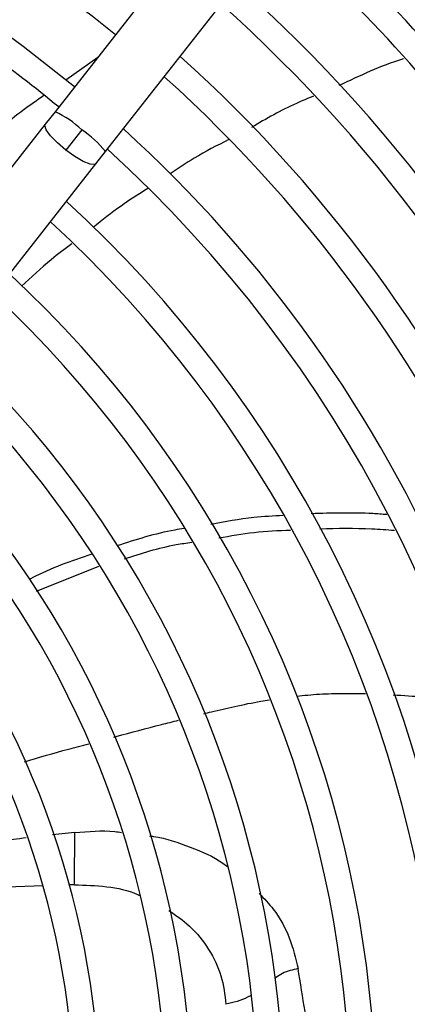
# Model space of a CAD drawing. Units: millimetres. Extents: x 5 to 414, y 3 to 291.
# Drawn here: x 198 to 201, y 246 to 253 of the extents above; entities that cross this region are included whole.
import ezdxf

# ---------------------------------------------------------------- set-up
doc = ezdxf.new("R2010")
doc.units = ezdxf.units.MM

msp = doc.modelspace()

# ---------------------------------------------------------------- linework, layer by layer
at = {"color": 7, "linetype": 'Continuous', "lineweight": 25}
for p, q in [((202.2573, 257.0246), (198.5548, 252.3054)), ((198.9219, 252.0173), (202.6244, 256.7365)), ((198.5548, 252.3054), (198.4842, 252.2155)), ((198.4842, 252.2155), (195.9041, 248.9268)), ((198.7484, 252.1742), (198.633, 252.027)), ((198.8514, 251.9274), (198.9219, 252.0173)), ((196.2712, 248.6387), (198.8514, 251.9274)), ((198.4196, 248.8267), (198.8729, 249.0081))]:
    msp.add_line(p, q, dxfattribs=at)
at = {"color": 8, "linetype": 'Continuous', "lineweight": 25}
for p, q in [((198.6342, 252.5377), (198.8647, 252.7003)), ((198.6991, 247.0762), (198.5366, 247.059)), ((198.4681, 246.6893), (197.9731, 246.672)), ((198.6962, 246.6973), (198.66, 246.696))]:
    msp.add_line(p, q, dxfattribs=at)
at = {"color": 7, "linetype": 'Continuous', "lineweight": 25, "flags": 128}
for points in [[(198.4549, 253.278), (198.8238, 253.0012), (198.9936, 252.8647)], [(198.6972, 252.4869), (198.3244, 252.779), (198.1667, 252.894)]]:
    msp.add_lwpolyline(points, dxfattribs=at)
at = {"color": 8, "linetype": 'Continuous', "lineweight": 25, "flags": 128}
for points in [[(198.633, 252.027), (198.5723, 252.079), (198.5231, 252.13), (198.4914, 252.174), (198.481, 252.2056), (198.4843, 252.2155)], [(198.8516, 251.9276), (198.8426, 251.9219), (198.8094, 251.9245), (198.7591, 251.9448), (198.6979, 251.9804), (198.633, 252.027)]]:
    msp.add_lwpolyline(points, dxfattribs=at)
at = {"color": 7, "linetype": 'Continuous', "lineweight": 25}
for centre, radius in [((192.5508, 245.1593), 18.0032), ((192.5508, 245.0259), 15.7667), ((192.5508, 245.0259), 15.7333), ((192.5508, 245.0259), 15.6133), ((192.5508, 245.0259), 15.58)]:
    msp.add_circle(centre, radius, dxfattribs=at)
for radius, start, end in [(12.8133, 23.00679, 48.76524), (12.3333, 23.02651, 48.64374), (12.1467, 23.0346, 48.59389), (11.6667, 23.0566, 48.45837), (11.48, 23.06565, 48.4026), (11, 23.09033, 48.25049), (10.8133, 23.10052, 48.18768), (9.48, 50.49106, 54.50894), (10.3333, 23.12842, 48.01572), (10.1467, 23.13998, 47.94445), (9.6667, 23.17176, 47.7485), (9.48, 327.33308, 47.66692), (9, 327.55842, 47.44158), (8.8133, 327.65271, 47.34729), (8.3333, 327.91461, 47.08539), (8.1467, 328.02483, 46.97517), (7.6667, 328.33299, 46.66701), (7.48, 328.46356, 46.53644), (7, 328.83142, 46.16858), (6.8133, 328.98855, 46.01145), (6.3333, 329.43537, 45.56463), (6.1467, 329.6281, 45.3719)]:
    msp.add_arc((192.5508, 245.0259), radius, start, end, dxfattribs=at)
at = {"color": 8, "linetype": 'Continuous', "lineweight": 25}
for centre, radius, start, end in [((198.2697, 251.6762), 0.6908, 46.12796, 65.62286), ((198.2916, 251.4947), 0.8187, 39.66081, 56.08599)]:
    msp.add_arc(centre, radius, start, end, dxfattribs=at)
at = {"color": 7, "linetype": 'Continuous', "lineweight": 25}
for points, knots in [([(201.0827, 252.6896), (201.0801, 252.6888), (200.9183, 252.6391), (200.7649, 252.5665), (200.6139, 252.495)], [0, 0, 0, 0, 0.0158242, 1, 1, 1, 1]), ([(200.4287, 252.4178), (200.3872, 252.4011), (200.2318, 252.3386), (200.0869, 252.2541), (199.9808, 252.1921)], [0, 0, 0, 0, 0.267382, 1, 1, 1, 1]), ([(199.8149, 252.1031), (199.7302, 252.0603), (199.5832, 251.986), (199.4472, 251.8934), (199.3895, 251.8541)], [0, 0, 0, 0, 0.57592, 1, 1, 1, 1]), ([(199.2281, 251.7486), (199.1625, 251.7073), (199.0248, 251.6207), (198.8979, 251.5191), (198.8315, 251.466)], [0, 0, 0, 0, 0.477124, 1, 1, 1, 1]), ([(198.6765, 251.347), (198.6261, 251.3095), (198.4983, 251.2143), (198.3822, 251.1051), (198.312, 251.039)], [0, 0, 0, 0, 0.394947, 1, 1, 1, 1]), ([(200.2092, 249.3758), (200.1379, 249.3722), (199.9609, 249.3631), (199.788, 249.3311), (199.6848, 249.312)], [0, 0, 0, 0, 0.402766, 1, 1, 1, 1]), ([(200.9604, 249.383), (200.9265, 249.3855), (200.7439, 249.3987), (200.5611, 249.3937), (200.4123, 249.3896)], [0, 0, 0, 0, 0.18604, 1, 1, 1, 1]), ([(199.4928, 249.2816), (199.4699, 249.2782), (199.3017, 249.2528), (199.1417, 249.2008), (199.0035, 249.1558)], [0, 0, 0, 0, 0.1358831, 1, 1, 1, 1]), ([(200.4764, 249.2808), (200.6018, 249.2835), (200.7818, 249.2874), (200.9614, 249.2734), (201.0158, 249.2692)], [0, 0, 0, 0, 0.69687, 1, 1, 1, 1]), ([(199.7422, 249.2133), (199.8273, 249.2286), (199.9991, 249.2593), (200.1749, 249.2672), (200.2637, 249.2712)], [0, 0, 0, 0, 0.495351, 1, 1, 1, 1]), ([(199.0578, 249.063), (199.1812, 249.1023), (199.341, 249.1533), (199.5092, 249.1774), (199.5476, 249.1829)], [0, 0, 0, 0, 0.771889, 1, 1, 1, 1]), ([(198.8209, 249.0964), (198.6723, 249.0459), (198.5162, 248.9929), (198.3749, 248.9158), (198.3681, 248.9121)], [0, 0, 0, 0, 0.952208, 1, 1, 1, 1]), ([(198.6962, 246.6973), (198.696, 246.7336), (198.6955, 246.8049), (198.6975, 246.8916), (198.6994, 246.973), (198.6992, 247.0421), (198.6991, 247.0762)], [0, 0, 0, 0, 0.236604, 0.464285, 0.735307, 1, 1, 1, 1]), ([(200.5204, 244.8098), (200.4863, 245.0289), (200.4181, 245.4672), (200.351, 245.8822), (200.3175, 246.0896)], [0, 0, 0, 0, 0.500078, 1, 1, 1, 1])]:
    msp.add_open_spline(points, degree=3, knots=knots, dxfattribs=at)
at = {"color": 8, "linetype": 'Continuous', "lineweight": 25}
for points, knots in [([(198.0799, 252.1181), (198.1593, 252.1866), (198.2856, 252.2955), (198.4234, 252.39), (198.4746, 252.4251)], [0, 0, 0, 0, 0.62826, 1, 1, 1, 1]), ([(200.3076, 248.0655), (200.3342, 248.0686), (200.4176, 248.0781), (200.584, 248.0877), (200.7238, 248.086), (200.8061, 248.085)], [0, 0, 0, 0, 0.161212, 0.5057912, 1, 1, 1, 1]), ([(201.0075, 248.0752), (201.0813, 248.0712), (201.2591, 248.0615), (201.4351, 248.0358), (201.5381, 248.0207)], [0, 0, 0, 0, 0.414898, 1, 1, 1, 1]), ([(199.6336, 247.9382), (199.6519, 247.943), (199.7264, 247.9622), (199.8643, 247.993), (200.0044, 248.0228), (200.0888, 248.0356), (200.1092, 248.0387)], [0, 0, 0, 0, 0.1166882, 0.4750292, 0.87337, 1, 1, 1, 1]), ([(198.9803, 247.7691), (198.9862, 247.7707), (199.1024, 247.8017), (199.2593, 247.8427), (199.4097, 247.881), (199.4504, 247.8914)], [0, 0, 0, 0, 0.037738, 0.739542, 1, 1, 1, 1]), ([(198.3325, 247.5896), (198.439, 247.6211), (198.5942, 247.6671), (198.7504, 247.7081), (198.7994, 247.721)], [0, 0, 0, 0, 0.6865475, 1, 1, 1, 1]), ([(198.6991, 247.0762), (198.7966, 247.0847), (198.9109, 247.0948), (199.0203, 247.0798), (199.0365, 247.0776)], [0, 0, 0, 0, 0.85214, 1, 1, 1, 1]), ([(198.3467, 247.0374), (198.3155, 247.0338), (198.2152, 247.0222), (198.0666, 247.0026), (197.9356, 246.9848), (197.8736, 246.9755), (197.86, 246.9734)], [0, 0, 0, 0, 0.191195, 0.615346, 0.915484, 1, 1, 1, 1]), ([(199.24, 247.0521), (199.2498, 247.051), (199.3541, 247.0386), (199.5352, 246.9726), (199.7169, 246.8973), (199.7953, 246.837), (199.8068, 246.8282)], [0, 0, 0, 0, 0.04541, 0.485604, 0.924708, 1, 1, 1, 1]), ([(198.6962, 246.6973), (198.774, 246.695), (198.9295, 246.6903), (199.0901, 246.6576), (199.162, 246.6229), (199.1664, 246.6207)], [0, 0, 0, 0, 0.4841233, 0.9681794, 1, 1, 1, 1]), ([(200.0356, 246.6343), (200.0712, 246.5969), (200.1634, 246.4999), (200.263, 246.3153), (200.2993, 246.1648), (200.3175, 246.0896)], [0, 0, 0, 0, 0.2392, 0.619976, 1, 1, 1, 1]), ([(199.3806, 246.5117), (199.4322, 246.4756), (199.5467, 246.3954), (199.6757, 246.2318), (199.7702, 246.0383), (199.7859, 245.8997), (199.7938, 245.8305)], [0, 0, 0, 0, 0.214665, 0.476459, 0.738209, 1, 1, 1, 1]), ([(200.3175, 246.0896), (200.2785, 246.0807), (200.2216, 246.0676), (200.1678, 246.0332), (200.1516, 246.02), (200.1481, 246.0172)], [0, 0, 0, 0, 0.632268, 0.922148, 1, 1, 1, 1]), ([(199.9722, 245.8933), (199.9651, 245.8892), (199.9121, 245.8592), (199.8487, 245.8438), (199.7938, 245.8305)], [0, 0, 0, 0, 0.134801, 1, 1, 1, 1])]:
    msp.add_open_spline(points, degree=3, knots=knots, dxfattribs=at)

doc.saveas('drawing.dxf')
